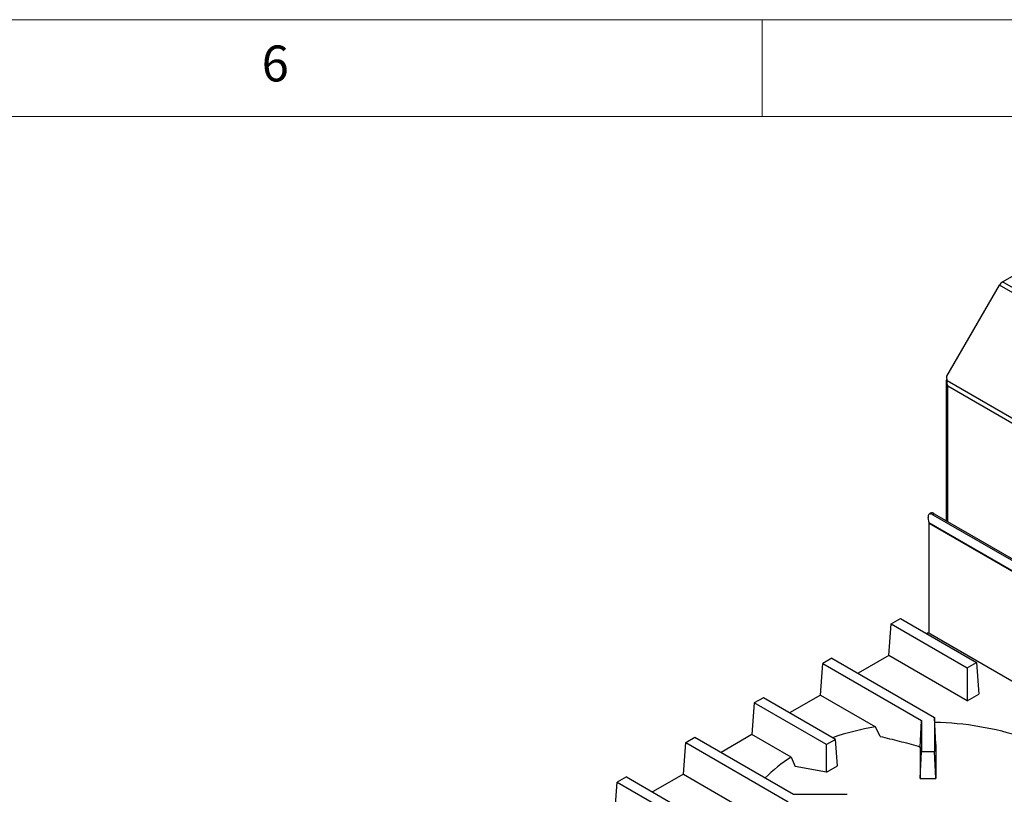
# Model space of a CAD drawing. Units: millimetres. Extents: x 5 to 430, y 5 to 292.
# Drawn here: x 272 to 322, y 252 to 292 of the extents above; entities that cross this region are included whole.
import ezdxf

# ---------------------------------------------------------------- set-up
doc = ezdxf.new("R2010")
doc.units = ezdxf.units.MM
doc.styles.add('SLDTEXTSTYLE0', font='TXT', dxfattribs={"width": 0.75})

msp = doc.modelspace()

# ---------------------------------------------------------------- linework, layer by layer
at = {"color": 7, "linetype": 'Continuous', "lineweight": 18}
for p, q in [((415, 292), (5, 292)), ((310, 292), (310, 287)), ((410, 287), (10, 287))]:
    msp.add_line(p, q, dxfattribs=at)
at = {"color": 7, "linetype": 'Continuous', "lineweight": 25}
for p, q in [((322.3955, 278.4747), (323.2657, 278.9771)), ((393.1062, 237.6543), (322.3955, 278.4747)), ((319.5269, 273.6105), (322.2413, 278.312)), ((392.952, 237.4916), (322.2413, 278.312)), ((319.4866, 273.3259), (319.4866, 266.158)), ((319.5376, 273.3638), (319.5269, 273.6105)), ((390.0186, 232.676), (319.5376, 273.3638)), ((389.8516, 232.5207), (319.5769, 273.0893)), ((318.6083, 266.0364), (318.5605, 266.3221)), ((318.6683, 266.5348), (318.5987, 266.4804)), ((318.8736, 266.5119), (318.8039, 266.4575)), ((318.8039, 266.4575), (371.2477, 236.1824)), ((318.8736, 266.5119), (371.3173, 236.2368)), ((318.6106, 260.3278), (318.6106, 266.0081)), ((316.5324, 259.1995), (316.6559, 260.8326)), ((316.6559, 260.8326), (317.1273, 261.1047)), ((316.6559, 260.8326), (320.5716, 258.572)), ((317.1273, 261.1047), (321.043, 258.8442)), ((318.5487, 260.3635), (318.48, 260.3238)), ((325.6885, 256.2418), (318.5487, 260.3635)), ((316.5324, 259.1995), (314.9444, 258.2828)), ((320.5716, 256.8677), (316.5324, 259.1995)), ((312.9968, 257.1585), (313.1203, 258.7915)), ((313.5917, 259.0637), (313.1203, 258.7915)), ((313.1203, 258.7915), (318.2154, 255.8502)), ((313.5917, 259.0637), (318.882, 256.0096)), ((320.5716, 258.572), (321.043, 258.8442)), ((321.043, 258.8442), (321.1665, 257.2111)), ((320.5716, 258.572), (320.5716, 256.8677)), ((312.9968, 257.1585), (311.4089, 256.2418)), ((312.9968, 257.1585), (315.8341, 255.5206)), ((320.5716, 256.8677), (321.1665, 257.2111)), ((309.5848, 256.7505), (309.4613, 255.1174)), ((310.0562, 257.0226), (309.5848, 256.7505)), ((313.3043, 254.6033), (309.5848, 256.7505)), ((313.7757, 254.8754), (310.0562, 257.0226)), ((318.1426, 254.4719), (318.2154, 255.8502)), ((318.2154, 255.8502), (318.2154, 254.2533)), ((318.882, 256.0096), (318.882, 254.2533)), ((318.9583, 254.6012), (318.882, 256.0096)), ((309.4613, 255.1174), (307.8734, 254.2007)), ((311.4813, 253.9513), (309.4613, 255.1174)), ((316.0753, 255.0262), (315.8341, 255.5206)), ((305.9258, 253.0764), (306.0493, 254.7095)), ((306.0493, 254.7095), (306.5207, 254.9816)), ((306.0493, 254.7095), (311.3396, 251.6555)), ((306.5207, 254.9816), (311.6157, 252.0403)), ((313.7757, 254.8754), (313.3043, 254.6033)), ((313.3043, 253.1797), (313.3043, 254.6033)), ((313.8789, 253.5113), (313.7757, 254.8754)), ((318.9583, 254.6012), (318.9548, 254.5273)), ((318.0525, 254.524), (318.1426, 254.4719)), ((318.1426, 254.4719), (318.1426, 252.8503)), ((318.1426, 252.8503), (318.2154, 254.2533)), ((318.2154, 254.2533), (318.882, 254.2533)), ((318.9548, 252.8503), (318.882, 254.2533)), ((318.9548, 254.5273), (318.9548, 252.8503)), ((311.4813, 253.9513), (311.6977, 253.4713)), ((305.9258, 253.0764), (304.3378, 252.1597)), ((305.9258, 253.0764), (309.1275, 251.2281)), ((313.3043, 253.1797), (311.6977, 253.4713)), ((313.3043, 253.1797), (313.8789, 253.5113)), ((302.3902, 251.0354), (302.5137, 252.6685)), ((302.9851, 252.9406), (302.5137, 252.6685)), ((302.5137, 252.6685), (306.4295, 250.408)), ((302.9851, 252.9406), (306.9009, 250.6801)), ((318.1426, 252.8503), (318.9548, 252.8503)), ((311.6157, 252.0403), (314.382, 252.0403))]:
    msp.add_line(p, q, dxfattribs=at)
at = {"color": 8, "linetype": 'Continuous', "lineweight": 25}
for p, q in [((319.5769, 266.1059), (319.5769, 273.0893)), ((371.6021, 235.4437), (318.6083, 266.0364)), ((371.5788, 235.4302), (318.6106, 266.0081))]:
    msp.add_line(p, q, dxfattribs=at)
at = {"color": 7, "linetype": 'Continuous', "lineweight": 25, "flags": 128}
msp.add_lwpolyline([(318.8039, 266.4575), (318.7475, 266.4848), (318.6951, 266.4994), (318.6489, 266.5005), (318.6106, 266.4883), (318.5817, 266.4632), (318.5633, 266.4261), (318.5562, 266.3784), (318.5605, 266.3221)], dxfattribs=at)
at = {"color": 7, "linetype": 'Continuous', "lineweight": 25}
for centre, radius, start, end in [((322.6309, 278.0974), 0.4447, 121.95139, 151.14555), ((318.7534, 266.3659), 0.1891, 50.54016, 116.74306), ((318.439, 266.0087), 0.1716, 359.7918, 9.26553), ((318.6695, 240.6428), 15.1025, 71.4623, 89.139), ((318.1187, 241.8575), 13.8528, 99.49264, 108.92243), ((315.0632, 248.1401), 6.8264, 121.64861, 135.97911)]:
    msp.add_arc(centre, radius, start, end, dxfattribs=at)
for points, knots in [([(319.5323, 273.4868), (319.5244, 273.4745), (319.4926, 273.4249), (319.4808, 273.3255), (319.5007, 273.1999), (319.5515, 273.1262), (319.5769, 273.0893)], [0, 0, 0, 0, 0.0996276, 0.399749, 0.6998811, 1, 1, 1, 1]), ([(319.5769, 273.0893), (319.5692, 273.111), (319.5538, 273.1543), (319.541, 273.2236), (319.5348, 273.2944), (319.5367, 273.3404), (319.5376, 273.3638)], [0, 0, 0, 0, 0.2473267, 0.4945415, 0.7436274, 1, 1, 1, 1]), ([(316.0753, 255.0262), (316.4038, 254.9483), (317.0609, 254.7924), (317.7219, 254.6134), (318.0525, 254.524)], [0, 0, 0, 0, 0.499931, 1, 1, 1, 1])]:
    msp.add_open_spline(points, degree=3, knots=knots, dxfattribs=at)

# ---------------------------------------------------------------- texts
at = {"color": 7, "linetype": 'Continuous', "lineweight": 0, "insert": (284.1667, 290.668), "char_height": 1.8521, "attachment_point": 1, "style": 'SLDTEXTSTYLE0'}
msp.add_mtext('6', dxfattribs=at)

doc.saveas('drawing.dxf')
